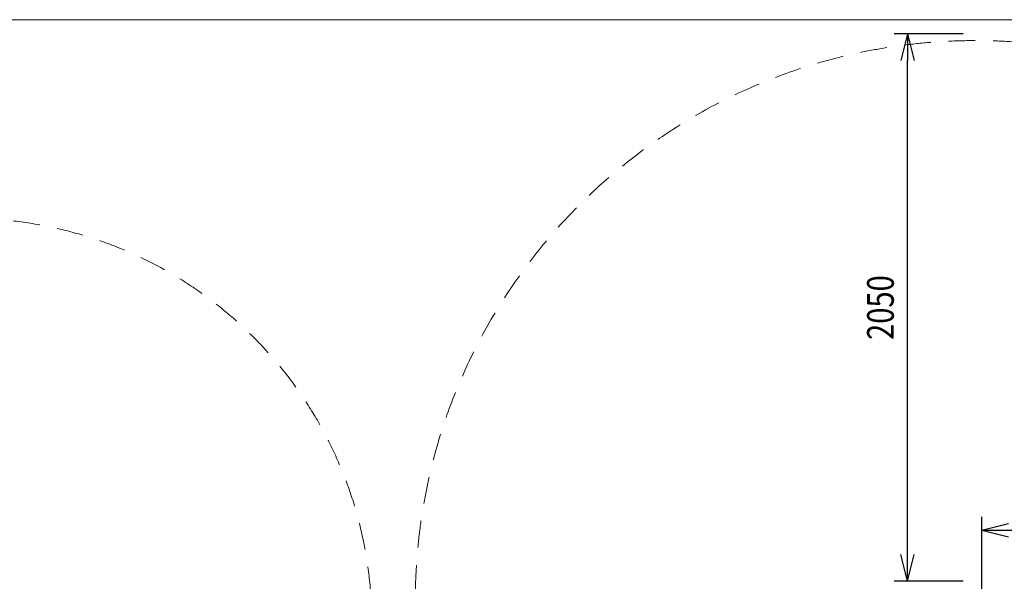
# Model space of a CAD drawing. Units: millimetres. Extents: x 408 to 25050, y -6258 to 3442.
# Drawn here: x 18248 to 21938, y 1339 to 3442 of the extents above; entities that cross this region are included whole.
import ezdxf

# ---------------------------------------------------------------- set-up
doc = ezdxf.new("R2010")
doc.units = ezdxf.units.MM
doc.header["$MEASUREMENT"] = 0
doc.linetypes.add('DGN Style 2', pattern=[166.4, 99.84, -66.56])
doc.layers.add('Level 15', color=7, linetype='Continuous', lineweight=0)
doc.layers.add('Level 8', color=7, linetype='Continuous', lineweight=0)
doc.styles.get("Standard").update_dxf_attribs({"font": 'txt.shx'})
doc.styles.add('Style-Calibri', font='calibri.ttf')
doc.dimstyles.get("Standard").update_dxf_attribs({"dimtxt": 0.18, "dimasz": 0.18, "dimexe": 0.18, "dimexo": 0.0625, "dimgap": 0.09, "dimtad": 0, "dimtih": 1, "dimtoh": 1, "dimdec": 4, "dimzin": 0, "dimdsep": 46, "dimtxsty": 'Standard', "dimcen": 0.09, "dimadec": 0, "dimazin": 0, "dimtfac": 1, "dimtdec": 0, "dimtofl": 0, "dimtmove": 0, "dimatfit": 1, "dimfxl": 1, "dimtolj": 1, "dimtzin": 0, "dimarcsym": 0})

# ---------------------------------------------------------------- blocks, each defined once
blk = doc.blocks.new('TerminatorOpen_0.5')
at = {"color": 0, "linetype": 'ByBlock', "lineweight": -2}
for q in [(-1, 0.25), (-1, 0), (-1, -0.25)]:
    blk.add_line((0, 0), q, dxfattribs=at)
blk = doc.blocks.new('*D1049')
at = {"layer": 'Defpoints', "color": 0, "linetype": 'Continuous', "lineweight": 0, "transparency": 16777216}
for p in [(23904, 1530.4), (21854, 1242.1), (23904, 1242.1)]:
    blk.add_point(p, dxfattribs=at)
at = {"layer": 'Level 8', "color": 0, "linetype": 'ByBlock', "lineweight": -2, "transparency": 16777216}
for p, q in [((21854, 1292.1), (21854, 1580.4)), ((23904, 1292.1), (23904, 1580.4))]:
    blk.add_line(p, q, dxfattribs=at)
at = {"layer": 'Level 8', "color": 0, "linetype": 'Continuous', "lineweight": -2, "transparency": 16777216}
blk.add_line((21954, 1530.4), (23804, 1530.4), dxfattribs=at)
at = {"layer": 'Level 8', "color": 0, "linetype": 'Continuous', "lineweight": -2, "transparency": 16777216, "xscale": 100, "yscale": 100, "zscale": 100, "rotation": 180}
blk.add_blockref('TerminatorOpen_0.5', (21854, 1530.4), dxfattribs=at)
at = {"layer": 'Level 8', "color": 0, "linetype": 'Continuous', "lineweight": -2, "transparency": 16777216, "xscale": 100, "yscale": 100, "zscale": 100}
blk.add_blockref('TerminatorOpen_0.5', (23904, 1530.4), dxfattribs=at)
at = {"layer": 'Level 8', "color": 0, "linetype": 'Continuous', "lineweight": 0, "transparency": 16777216, "insert": (22879, 1631.7), "char_height": 100, "attachment_point": 5, "style": 'Style-Calibri'}
blk.add_mtext('\\A1;\\H1x;\\W0.8;2050', dxfattribs=at)
blk = doc.blocks.new('*D1050')
at = {"layer": 'Defpoints', "color": 0, "linetype": 'Continuous', "lineweight": 0, "transparency": 16777216}
for p in [(21574.8, 3389), (21834, 3389), (21834, 1339)]:
    blk.add_point(p, dxfattribs=at)
at = {"layer": 'Level 8', "color": 0, "linetype": 'ByBlock', "lineweight": -2, "transparency": 16777216}
for p, q in [((21784, 3389), (21524.8, 3389)), ((21784, 1339), (21524.8, 1339))]:
    blk.add_line(p, q, dxfattribs=at)
at = {"layer": 'Level 8', "color": 0, "linetype": 'Continuous', "lineweight": -2, "transparency": 16777216}
blk.add_line((21574.8, 1439), (21574.8, 3289), dxfattribs=at)
at = {"layer": 'Level 8', "color": 0, "linetype": 'Continuous', "lineweight": -2, "transparency": 16777216, "xscale": 100, "yscale": 100, "zscale": 100}
for p, rotation in [((21574.8, 3389), 90), ((21574.8, 1339), 270)]:
    blk.add_blockref('TerminatorOpen_0.5', p, dxfattribs=dict(at, rotation=rotation))
at = {"layer": 'Level 8', "color": 0, "linetype": 'Continuous', "lineweight": 0, "transparency": 16777216, "insert": (21473.6, 2364), "char_height": 100, "attachment_point": 5, "rotation": 90, "style": 'Style-Calibri'}
blk.add_mtext('\\A1;\\H1x;\\W0.8;2050', dxfattribs=at)

msp = doc.modelspace()

# ---------------------------------------------------------------- linework, layer by layer
at = {"layer": 'Level 15', "color": 7, "linetype": 'DGN Style 2', "lineweight": 13, "flags": 128}
msp.add_lwpolyline([(16577.6, 1543.4), (16408.3, 1543.4, 0.22333), (15253.2, 2086.4), (14233.2, 2086.4, 0.275182), (12914.5, 1301.1), (11493.4, 1301.1, 0.213422), (10375.4, 801.1), (10245.7, 801.1, 0.414214), (9245.7, -198.9), (9245.7, -693.8, 0.414214), (10245.7, -1693.8), (10375.4, -1693.8, 0.213422), (11493.4, -2193.8), (12400.2, -2193.7), (12400.2, -2770.1, 0.154369), (12733.6, -3824.2, 0.135172), (12961.9, -4587.2, 0.343411), (14429.7, -5730.1), (15056.7, -5730.1, 0.245737), (16300.3, -5079.7, 0.135175), (17068.2, -5291.1), (18088.2, -5291.1, 0.414214), (19588.2, -3791.1), (19588.2, -2771.1, 0.106193), (19455.9, -2155.1), (19577, -2155.1, 0.101464), (20293.6, -3210.2, 0.005568), (20293.2, -3243.6), (20293.2, -3318.6, 0.414214), (21793.2, -4818.6), (21868.2, -4818.6, 0.014437), (21954.8, -4816.1), (22651.7, -4816.1, 0.014437), (22738.2, -4818.6), (22813.2, -4818.6, 0.414214), (24313.2, -3318.6), (24313.2, -3243.6, 0.014437), (24310.7, -3157.1), (24310.7, -3077.7, 0.041117), (24327.5, -2772, -0.004983), (24327.5, -2770.3, 0.159613), (23698.4, -896.3, 0.119286), (23930.7, 63.9), (23930.7, 1263.9, 1), (19730.7, 1263.9), (19730.7, 1262.9), (19565.6, 1262.9, 0.862528)], format="xyb", close=True, dxfattribs=at)
at = {"layer": 'Level 8', "color": 98, "linetype": 'Continuous', "lineweight": 0, "flags": 128}
msp.add_lwpolyline([(24649.9, 3442.1), (9049.9, 3442.1), (9049.9, -5857.9), (24649.9, -5857.9)], close=True, dxfattribs=at)

# ---------------------------------------------------------------- dimensions: what is measured, and where the dimension line sits
at = {"layer": 'Level 8', "color": 98, "linetype": 'Continuous', "lineweight": 0}
dim = msp.add_linear_dim(base=(21574.8, 3389), p1=(21834, 1339), p2=(21834, 3389), angle=90, text='\\H1x;\\W0.8;<>', dimstyle='Standard', override={"dimtxt": 100, "dimasz": 100, "dimexe": 50, "dimexo": 50, "dimgap": 50, "dimtad": 1, "dimtih": 0, "dimtoh": 0, "dimdec": 0, "dimzin": 11, "dimtxsty": 'Style-Calibri', "dimblk": 'TerminatorOpen_0.5', "dimcen": 0, "dimtzin": 11}, dxfattribs=at)
dim.commit()
dim.dimension.update_dxf_attribs({"geometry": '*D1050', "text_midpoint": (21473.6, 2364)})
dim = msp.add_linear_dim(base=(23904, 1530.4), p1=(21854, 1242.1), p2=(23904, 1242.1), text='\\H1x;\\W0.8;<>', dimstyle='Standard', override={"dimtxt": 100, "dimasz": 100, "dimexe": 50, "dimexo": 50, "dimgap": 50, "dimtad": 1, "dimtih": 0, "dimtoh": 0, "dimdec": 0, "dimzin": 11, "dimtxsty": 'Style-Calibri', "dimblk": 'TerminatorOpen_0.5', "dimcen": 0, "dimtzin": 11}, dxfattribs=at)
dim.commit()
dim.dimension.update_dxf_attribs({"geometry": '*D1049', "text_midpoint": (22879, 1631.7)})

doc.saveas('drawing.dxf')
